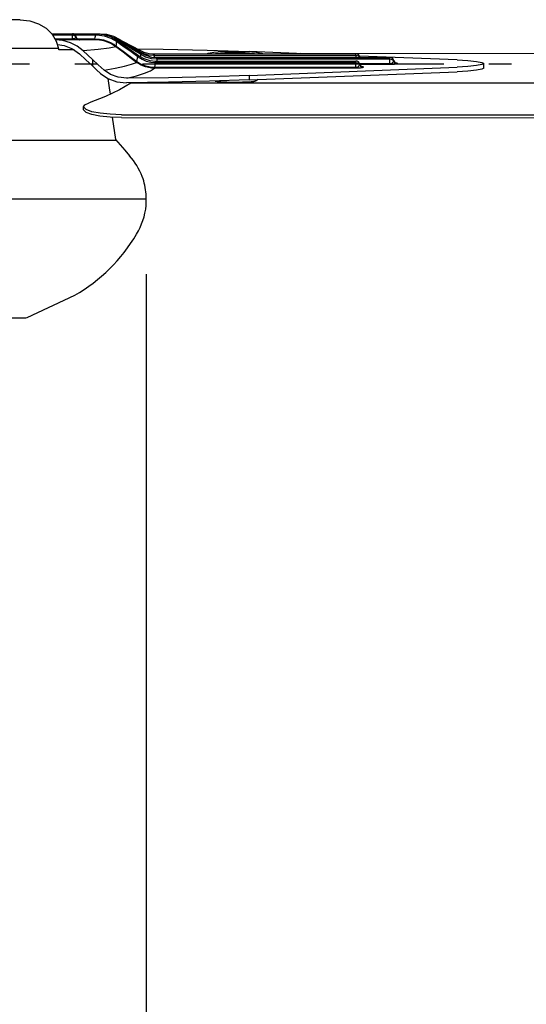
# Model space of a CAD drawing. Extents: x -1090 to 703, y -1286 to 199.
# Drawn here: x 81 to 216, y -1026 to -764 of the extents above; entities that cross this region are included whole.
import ezdxf

# ---------------------------------------------------------------- set-up
doc = ezdxf.new("R2010")
doc.units = 0
doc.header["$LTSCALE"] = 20
doc.header["$PDMODE"] = 3
doc.header["$PDSIZE"] = -2
doc.linetypes.add('DASHDOT', pattern=[5.5, 4, -0.6, 0.3, -0.6])
doc.layers.get('DEFPOINTS').update_dxf_attribs({"linetype": 'CONTINUOUS'})
for name, color, linetype in [('BASIS', 6, 'DASHDOT'), ('DETAIL', 5, 'CONTINUOUS'), ('OUTLINE', 3, 'CONTINUOUS'), ('SIZE', 30, 'CONTINUOUS')]:
    doc.layers.add(name, color=color, linetype=linetype)

msp = doc.modelspace()

# ---------------------------------------------------------------- linework, layer by layer
at = {"layer": 'BASIS', "color": 6, "linetype": 'DASHDOT'}
msp.add_line((414.029279, -776), (-786.277958, -776), dxfattribs=at)
at = {"layer": 'DEFPOINTS', "color": 30, "linetype": 'CONTINUOUS'}
msp.add_point((115.000933, -811.806427), dxfattribs=at)
at = {"layer": 'DETAIL', "color": 5, "linetype": 'CONTINUOUS'}
for p, q in [((81.508395, -764.147664), (-94.679919, -764.147664)), ((81.508395, -764.147664), (84.060039, -764.420775)), ((84.060039, -764.420775), (86.417138, -765.21287)), ((86.417138, -765.21287), (88.409433, -766.42778)), ((88.409433, -766.42778), (90.012566, -768.013536)), ((89.864408, -767.866984), (102.821234, -767.867249)), ((90.012566, -768.013536), (91.14068, -769.869538)), ((90.128517, -768.204301), (95.40065, -768.204301)), ((95.40065, -769.30136), (90.795329, -769.30136)), ((101.252731, -769.470017), (90.89784, -769.470017)), ((92.848484, -769.671418), (90.910686, -769.491149)), ((95.40065, -769.470017), (95.40065, -767.866984)), ((95.40065, -768.204301), (95.702245, -768.242875)), ((95.626234, -769.279978), (95.40065, -769.301505)), ((95.833641, -769.21985), (95.626234, -769.279978)), ((95.702245, -768.242875), (95.97599, -768.35503)), ((96.016822, -769.125642), (95.833641, -769.21985)), ((95.97599, -768.35503), (96.196621, -768.530415)), ((96.164651, -769.008117), (96.016822, -769.125642)), ((96.148615, -768.20404), (101.615732, -768.203947)), ((96.272476, -768.880489), (96.164651, -769.008117)), ((96.196621, -768.530415), (96.343759, -768.752829)), ((96.343763, -768.752829), (96.272476, -768.880489)), ((96.544924, -769.125582), (96.343763, -768.752829)), ((96.37507, -768.695564), (96.343771, -768.752845)), ((96.384213, -768.668506), (96.37507, -768.695564)), ((96.384213, -768.668515), (96.388909, -768.690097)), ((96.388909, -768.690097), (96.428639, -768.821497)), ((96.428639, -768.821497), (96.485205, -768.944947)), ((96.485205, -768.944947), (96.556705, -769.057998)), ((96.879304, -769.379866), (96.544924, -769.125582)), ((96.556705, -769.057998), (96.640814, -769.158689)), ((96.640814, -769.158689), (96.734914, -769.245594)), ((96.734914, -769.245594), (96.836356, -769.317982)), ((101.252735, -769.301228), (96.812917, -769.301256)), ((96.836356, -769.317982), (96.942132, -769.375455)), ((97.286864, -769.470029), (96.879304, -769.379866)), ((96.942132, -769.375455), (97.048884, -769.418155)), ((97.048884, -769.418155), (97.153636, -769.447032)), ((97.153636, -769.447032), (97.251716, -769.463381)), ((97.251716, -769.463381), (97.333716, -769.469482)), ((97.328012, -769.469675), (97.338364, -769.469908)), ((97.328362, -769.469691), (97.328012, -769.469675)), ((97.333716, -769.469482), (97.366197, -769.470017)), ((97.338364, -769.469908), (97.347314, -769.469984)), ((97.365984, -769.470306), (97.3679, -769.470185)), ((101.252735, -769.470017), (101.252731, -769.301228)), ((101.33968, -769.470434), (101.252731, -769.470041)), ((101.348831, -769.301662), (101.252735, -769.301228)), ((101.33968, -769.470434), (101.342528, -769.450997)), ((102.596912, -769.564975), (101.33968, -769.470454)), ((101.342528, -769.450997), (101.345621, -769.394017)), ((101.345621, -769.394017), (101.348831, -769.301662)), ((101.348831, -769.301662), (101.485087, -768.752567)), ((102.60983, -769.389261), (101.348831, -769.301645)), ((101.485087, -768.752567), (101.615732, -768.203947)), ((101.615727, -767.866711), (101.615732, -768.203943)), ((101.615727, -767.866711), (101.930883, -767.869627)), ((101.615732, -768.203943), (101.810578, -768.207655)), ((101.810578, -768.207655), (102.007653, -768.213712)), ((101.930883, -767.869627), (101.979098, -767.870587)), ((101.979085, -767.870648), (103.812999, -768.083297)), ((101.996029, -767.959159), (101.979098, -767.870648)), ((102.007649, -768.213729), (101.996029, -767.959159)), ((102.007649, -768.213729), (103.866974, -768.456974)), ((102.543902, -767.866695), (102.604456, -767.866984)), ((103.757289, -769.620308), (102.60983, -769.389261)), ((102.725842, -767.866988), (102.725842, -767.955962)), ((102.82123, -767.86727), (104.493493, -768.023944)), ((102.825576, -767.953652), (102.821234, -767.86727)), ((102.825761, -767.968824), (102.825576, -767.953652)), ((103.812999, -768.083297), (105.804286, -768.737384)), ((103.866974, -768.456974), (105.638124, -769.035311)), ((104.493493, -768.023944), (106.357979, -768.5659)), ((105.252268, -768.556062), (105.575915, -768.63082)), ((105.575915, -768.63082), (106.7182, -769.056781)), ((105.638124, -769.035311), (107.22766, -769.907711)), ((105.804286, -768.737384), (107.379807, -769.642935)), ((106.357979, -768.5659), (107.827005, -769.316295)), ((106.7182, -769.056781), (107.705752, -769.568518)), ((107.705776, -769.568474), (107.818051, -769.351527)), ((107.818051, -769.351527), (107.827041, -769.316295)), ((107.827041, -769.316295), (109.682983, -770.481565)), ((91.73075, -771.790369), (-91.730754, -771.790369)), ((91.14068, -769.869538), (91.73075, -771.790369)), ((91.416153, -770.766276), (93.179157, -770.985722)), ((91.799764, -772.181404), (91.73075, -771.790369)), ((94.881659, -770.255901), (92.848484, -769.671418)), ((93.179157, -770.985722), (95.429981, -771.871647)), ((96.711993, -771.187397), (94.881659, -770.255901)), ((95.429981, -771.871647), (97.276115, -773.226497)), ((98.252913, -772.397708), (96.711993, -771.187397)), ((102.232759, -772.080251), (98.252716, -772.397551)), ((105.14699, -771.739532), (102.232759, -772.080251)), ((103.732084, -769.797102), (102.596912, -769.564975)), ((104.71941, -770.12136), (103.732084, -769.797102)), ((104.757273, -769.949052), (103.757289, -769.620308)), ((105.578474, -770.507317), (104.71941, -770.12136)), ((105.625712, -770.342802), (104.757273, -769.949052)), ((106.973766, -771.381239), (105.14699, -771.739532)), ((106.326933, -770.933876), (105.578474, -770.507317)), ((106.378823, -770.77815), (105.625712, -770.342802)), ((106.973766, -771.381243), (106.326933, -770.933876)), ((107.025157, -771.233061), (106.378823, -770.77815)), ((106.973766, -771.381243), (106.977345, -771.349855)), ((108.849539, -772.794518), (106.973774, -771.381275)), ((106.977345, -771.349855), (106.994742, -771.300167)), ((106.994742, -771.300167), (107.025157, -771.233061)), ((107.025153, -771.233069), (107.096256, -770.791169)), ((108.902771, -772.642841), (107.025226, -771.232928)), ((107.096256, -770.791169), (107.163759, -770.349398)), ((107.163759, -770.349398), (107.227676, -769.907691)), ((107.227672, -769.907695), (107.360988, -769.690707)), ((107.227672, -769.907695), (109.177027, -771.334101)), ((107.343828, -769.992097), (107.487985, -769.783798)), ((107.360988, -769.690707), (107.379851, -769.642891)), ((107.379851, -769.642891), (109.133162, -770.91378)), ((107.487985, -769.783798), (107.514537, -769.73979)), ((107.705772, -769.568538), (107.707672, -769.87987)), ((107.705776, -769.568474), (111.58426, -772.031759)), ((108.210789, -769.557235), (108.93454, -769.936026)), ((108.93454, -769.936026), (111.110045, -771.093591)), ((109.133162, -770.91378), (111.088241, -772.321576)), ((109.177027, -771.334101), (110.982561, -772.645392)), ((109.682983, -770.481565), (111.780042, -771.801034)), ((111.110045, -771.093591), (113.326983, -772.291494)), ((111.493656, -771.620841), (113.213997, -772.560114)), ((111.58426, -772.031759), (113.495451, -773.248168)), ((111.780042, -771.801034), (113.64734, -772.978515)), ((112.638592, -771.919721), (119.55154, -771.998311)), ((119.55154, -771.998311), (131.165853, -772.256149)), ((95.852062, -772.181404), (91.799764, -772.181404)), ((97.276115, -773.226497), (98.966044, -774.835245)), ((99.463866, -773.551514), (98.252913, -772.397708)), ((100.703452, -774.714474), (99.463866, -773.551514)), ((100.703452, -774.714474), (100.703452, -776.454445)), ((102.260347, -776.145584), (100.703452, -774.714474)), ((110.68077, -774.160989), (108.849539, -772.794518)), ((110.735729, -774.006484), (108.902771, -772.642841)), ((112.469871, -775.4847), (110.68077, -774.160989)), ((112.526276, -775.327576), (110.735729, -774.006484)), ((110.982561, -772.645392), (112.761247, -773.927995)), ((111.088241, -772.321576), (112.947718, -773.651256)), ((112.60771, -774.861041), (112.686027, -774.394546)), ((112.686027, -774.394546), (112.761247, -773.927995)), ((112.761247, -773.927995), (112.913888, -773.705589)), ((112.761247, -773.927995), (112.857126, -774.001041)), ((112.857134, -774.001029), (113.016724, -773.780061)), ((112.857134, -774.001029), (113.902633, -774.668131)), ((112.913888, -773.705589), (112.947718, -773.65126)), ((112.947718, -773.65126), (113.056527, -773.728332)), ((113.016724, -773.780061), (113.056543, -773.728304)), ((113.053004, -772.472574), (113.168236, -772.246593)), ((113.056543, -773.728304), (114.338346, -774.462242)), ((113.168236, -772.246593), (113.181898, -772.213366)), ((113.228718, -772.714539), (113.213997, -772.560114)), ((113.214013, -772.560086), (113.318744, -772.327453)), ((113.214013, -772.560086), (114.397989, -773.124866)), ((113.318744, -772.327453), (113.327023, -772.291446)), ((113.327023, -772.291446), (114.38624, -772.760741)), ((113.495447, -773.248164), (113.470887, -773.965552)), ((113.495499, -773.248087), (113.627356, -773.021676)), ((113.495499, -773.248087), (114.850562, -773.987565)), ((113.627356, -773.021676), (113.647401, -772.978423)), ((113.647401, -772.978423), (114.870887, -773.60879)), ((113.902633, -774.668131), (115.034321, -775.155658)), ((114.338346, -774.462242), (115.99224, -774.997639)), ((114.38624, -772.760741), (115.768151, -773.11721)), ((114.397989, -773.124866), (115.656109, -773.481447)), ((114.850562, -773.987565), (116.317623, -774.440399)), ((114.870887, -773.60879), (116.44695, -774.065633)), ((115.656109, -773.481447), (116.946922, -773.620262)), ((115.768151, -773.11721), (116.926918, -773.217258)), ((116.317623, -774.440399), (117.818618, -774.589167)), ((116.44695, -774.065633), (117.791802, -774.184279)), ((116.92691, -773.217278), (117.165331, -773.218696)), ((116.929324, -773.220865), (116.926918, -773.217278)), ((116.939679, -773.340556), (116.929324, -773.220865)), ((116.946922, -773.620274), (116.939679, -773.340556)), ((116.946922, -773.620274), (117.165335, -773.623833)), ((117.165331, -773.218692), (170.716942, -773.217977)), ((117.165331, -773.218692), (117.165335, -773.623833)), ((117.165335, -773.623833), (170.716946, -773.622873)), ((117.236281, -774.135269), (117.165335, -773.623833)), ((117.79179, -774.184399), (179.754911, -774.184399)), ((117.794304, -774.188083), (117.791794, -774.184399)), ((117.806463, -774.308501), (117.794304, -774.188083)), ((117.818618, -774.589288), (117.806463, -774.308501)), ((117.818618, -774.58922), (117.824881, -775.151545)), ((117.818618, -774.589288), (179.754911, -774.589288)), ((131.165853, -772.256149), (142.360478, -772.633743)), ((131.400357, -773.132442), (131.190484, -773.218507)), ((132.041349, -773.00689), (131.400357, -773.132442)), ((132.966639, -772.895764), (132.041349, -773.00689)), ((134.135697, -772.803829), (132.966639, -772.895764)), ((133.700196, -773.185822), (133.428451, -773.218475)), ((134.716243, -773.105874), (133.700196, -773.185822)), ((135.499605, -772.734968), (134.135697, -772.803829)), ((135.901698, -773.045999), (134.716243, -773.105874)), ((137.003063, -772.692185), (135.499605, -772.734968)), ((137.208454, -773.008766), (135.901698, -773.045999)), ((138.581998, -772.677636), (137.003063, -772.692185)), ((138.581998, -772.996097), (137.208454, -773.008766)), ((140.160182, -772.692169), (138.581998, -772.677636)), ((139.953245, -773.008726), (138.581998, -772.996097)), ((141.258382, -773.045822), (139.953245, -773.008726)), ((141.662471, -772.734888), (140.160182, -772.692169)), ((142.443475, -773.105585), (141.258382, -773.045822)), ((143.026528, -772.803713), (141.662471, -772.734888)), ((157.012805, -773.218162), (142.360478, -772.633743)), ((143.460382, -773.185468), (142.443475, -773.105585)), ((144.196602, -772.895683), (143.026528, -772.803713)), ((143.734332, -773.218338), (143.460382, -773.185468)), ((145.122679, -773.00689), (144.196602, -772.895683)), ((145.763928, -773.13251), (145.122679, -773.00689)), ((145.972998, -773.21831), (145.763928, -773.13251)), ((622.839565, -773.240732), (155.953348, -773.175904)), ((170.716946, -773.622873), (170.716942, -773.217977)), ((170.716946, -773.622873), (170.716942, -774.184399)), ((170.716946, -773.622873), (171.022104, -773.660784)), ((171.022104, -773.660784), (171.2984, -773.770939)), ((171.2984, -773.770939), (171.519706, -773.942921)), ((171.519706, -773.942921), (171.665092, -774.160459)), ((197.586313, -774.836462), (171.61695, -773.800656)), ((171.665096, -774.160459), (171.655878, -774.184399)), ((171.677826, -774.184399), (171.665096, -774.160459)), ((171.695484, -774.063371), (171.6651, -774.160471)), ((171.699658, -774.015438), (171.695484, -774.063371)), ((171.699658, -774.015434), (171.732126, -774.132148)), ((171.732126, -774.132148), (171.761027, -774.184399)), ((179.754911, -776.084455), (179.754911, -774.184399)), ((179.754911, -774.589288), (180.060069, -774.627203)), ((180.060069, -774.627203), (180.336365, -774.737362)), ((180.336365, -774.737362), (180.55767, -774.909344)), ((98.966044, -774.835245), (100.703452, -776.454445)), ((100.703452, -776.454445), (101.791028, -777.448958)), ((103.835948, -777.557678), (102.260347, -776.145584)), ((103.835883, -777.557638), (106.789668, -777.045985)), ((106.789668, -777.045985), (109.220132, -776.52862)), ((109.220132, -776.52862), (111.115869, -776.00762)), ((111.115869, -776.00762), (112.469823, -775.484724)), ((112.469871, -775.4847), (112.475756, -775.44987)), ((112.932952, -775.803419), (112.469871, -775.484761)), ((112.475756, -775.44987), (112.494808, -775.397165)), ((112.494808, -775.397165), (112.526276, -775.327576)), ((112.526276, -775.327576), (112.60771, -774.861041)), ((112.992876, -775.640298), (112.526373, -775.32738)), ((113.473016, -776.118598), (112.932952, -775.803419)), ((113.533434, -775.948797), (112.992876, -775.640298)), ((114.106798, -776.420555), (113.473016, -776.118598)), ((114.16575, -776.243736), (113.533434, -775.948797)), ((114.831554, -776.686439), (114.106798, -776.420555)), ((114.888774, -776.502953), (114.16575, -776.243736)), ((115.624367, -776.890191), (114.831554, -776.686439)), ((115.680133, -776.700478), (114.888774, -776.502953)), ((115.034321, -775.155658), (116.223994, -775.453903)), ((116.442712, -777.012738), (115.624367, -776.890191)), ((116.497205, -776.817662), (115.680133, -776.700478)), ((115.99224, -774.997639), (117.452991, -775.150858)), ((116.158069, -777.730669), (117.226399, -777.050858)), ((116.223994, -775.453903), (117.434349, -775.555919)), ((117.226359, -777.050886), (116.442712, -777.012738)), ((117.278293, -776.852372), (116.497205, -776.817662)), ((117.226359, -777.050886), (117.243921, -777.017381)), ((170.71695, -777.05089), (117.226399, -777.050858)), ((117.243921, -777.017381), (117.261286, -776.950436)), ((117.261286, -776.950436), (117.278293, -776.852372)), ((170.71695, -776.852272), (117.278261, -776.852585)), ((117.278293, -776.852368), (117.359293, -776.204435)), ((117.359293, -776.204435), (117.434349, -775.555931)), ((117.434349, -775.555931), (117.443278, -775.27514)), ((117.434349, -775.555931), (117.597285, -775.556683)), ((117.443278, -775.27514), (117.451452, -775.15461)), ((117.451452, -775.15461), (117.452991, -775.150882)), ((117.452995, -775.150882), (117.597281, -775.151549)), ((117.597281, -775.151549), (170.716942, -775.150846)), ((117.597281, -775.151549), (117.597285, -775.556683)), ((117.597285, -775.556683), (170.716946, -775.555743)), ((142.360478, -778.95779), (197.586313, -776.755071)), ((170.71695, -777.05089), (170.716942, -775.150846)), ((170.716946, -775.555743), (171.022104, -775.593654)), ((170.9297, -776.826427), (170.71695, -776.852352)), ((171.141847, -777.043358), (170.71695, -777.05089)), ((171.117822, -776.758357), (170.9297, -776.826427)), ((171.022104, -775.593654), (171.2984, -775.703808)), ((171.279453, -776.658084), (171.117822, -776.758357)), ((171.518019, -777.023567), (171.141847, -777.043358)), ((171.413685, -776.53557), (171.279453, -776.658084)), ((171.2984, -775.703808), (171.519706, -775.875787)), ((171.522353, -776.396477), (171.413685, -776.53557)), ((171.841349, -776.994316), (171.518019, -777.023567)), ((171.519706, -775.875787), (171.665092, -776.093328)), ((171.606221, -776.246239), (171.522353, -776.396477)), ((171.665096, -776.093324), (171.606221, -776.246239)), ((171.865904, -776.470966), (171.665096, -776.093324)), ((171.695484, -775.996241), (171.6651, -776.09334)), ((171.699658, -775.948307), (171.695484, -775.996241)), ((171.699658, -775.948299), (171.732126, -776.065017)), ((179.754911, -775.885829), (171.710174, -775.885829)), ((171.732126, -776.065017), (171.886313, -776.343776)), ((179.754911, -776.084455), (171.742879, -776.084455)), ((172.110113, -776.958574), (171.841349, -776.994316)), ((172.202288, -776.732167), (171.865904, -776.470966)), ((171.886313, -776.343776), (172.073676, -776.518928)), ((172.073676, -776.518928), (172.22373, -776.600273)), ((172.327575, -776.917992), (172.110113, -776.958574)), ((172.157846, -776.564555), (172.20798, -776.571464)), ((172.61323, -776.829544), (172.202288, -776.732167)), ((172.20798, -776.571464), (172.432853, -776.617249)), ((172.2213, -776.599313), (172.226916, -776.601511)), ((172.591202, -776.666106), (172.22373, -776.600273)), ((172.495428, -776.874156), (172.327575, -776.917992)), ((172.432853, -776.617249), (172.591206, -776.666094)), ((172.613238, -776.829536), (172.495428, -776.874156)), ((172.591206, -776.666094), (172.65707, -776.702744)), ((172.673997, -776.783198), (172.613238, -776.829536)), ((172.65707, -776.702744), (172.682108, -776.740603)), ((172.682108, -776.740603), (172.673997, -776.783198)), ((179.967656, -775.859988), (179.754911, -775.885913)), ((180.179807, -776.076923), (179.754911, -776.084455)), ((180.155779, -775.791919), (179.967656, -775.859988)), ((180.317409, -775.691645), (180.155779, -775.791919)), ((180.555975, -776.057136), (180.179807, -776.076923)), ((180.451645, -775.569131), (180.317409, -775.691645)), ((180.560317, -775.430031), (180.451645, -775.569131)), ((180.879313, -776.027881), (180.555975, -776.057136)), ((180.55767, -774.909344), (180.703053, -775.126886)), ((180.644186, -775.279792), (180.560317, -775.430031)), ((180.703057, -775.126886), (180.644186, -775.279792)), ((180.733441, -775.029798), (180.703057, -775.126898)), ((180.90386, -775.504528), (180.703057, -775.126886)), ((180.737618, -774.981865), (180.733441, -775.029798)), ((180.737614, -774.981861), (180.770082, -775.098575)), ((180.770082, -775.098575), (180.924262, -775.377333)), ((181.148086, -775.992143), (180.879313, -776.027881)), ((181.240249, -775.765733), (180.90386, -775.504528)), ((180.924262, -775.377333), (181.111625, -775.552485)), ((181.111625, -775.552485), (181.261683, -775.633835)), ((181.365547, -775.951557), (181.148086, -775.992143)), ((181.195802, -775.598121), (181.245957, -775.605034)), ((181.651195, -775.863109), (181.240249, -775.765733)), ((181.245957, -775.605034), (181.470821, -775.650818)), ((181.259253, -775.632875), (181.264876, -775.635076)), ((181.629166, -775.699675), (181.261683, -775.633835)), ((181.533396, -775.907721), (181.365547, -775.951557)), ((181.470821, -775.650818), (181.62917, -775.699659)), ((181.651199, -775.863101), (181.533396, -775.907721)), ((181.62917, -775.699659), (181.695031, -775.736309)), ((181.711958, -775.816763), (181.651199, -775.863101)), ((181.695031, -775.736309), (181.720064, -775.774168)), ((181.720064, -775.774168), (181.711958, -775.816763)), ((197.586313, -774.836462), (200.470128, -774.998318)), ((200.470144, -776.593212), (197.586313, -776.755071)), ((200.470128, -774.998318), (202.719033, -775.224949)), ((202.719069, -776.36658), (200.470144, -776.593212)), ((202.719033, -775.224949), (204.148026, -775.498169)), ((204.148054, -776.093356), (202.719069, -776.36658)), ((204.148054, -777.303021), (202.719069, -777.576244)), ((204.148026, -775.498169), (204.638076, -775.795767)), ((204.638076, -775.795767), (204.148054, -776.093356)), ((204.638076, -777.005431), (204.148054, -777.303021)), ((204.638076, -777.005431), (204.638076, -775.795767)), ((101.791028, -777.448958), (102.876297, -778.423812)), ((102.876297, -778.423812), (104.85326, -779.776304)), ((105.547934, -778.722173), (103.835948, -777.557678)), ((104.802792, -779.741779), (105.186684, -782.290788)), ((104.85326, -779.776304), (107.202374, -780.63703)), ((107.588543, -779.466017), (105.547934, -778.722173)), ((109.837629, -779.712942), (107.588543, -779.466017)), ((109.837629, -779.712942), (112.456584, -779.064526)), ((120.965069, -779.568672), (109.837629, -779.712942)), ((112.456584, -779.064526), (114.566561, -778.402727)), ((114.566561, -778.402727), (116.158069, -777.730669)), ((131.848877, -779.316123), (120.965069, -779.568672)), ((142.360478, -778.95779), (131.848877, -779.316123)), ((142.360478, -780.167454), (197.586313, -777.964736)), ((142.360478, -778.95779), (142.360478, -780.167454)), ((200.470144, -777.802876), (197.586313, -777.964736)), ((202.719069, -777.576244), (200.470144, -777.802876)), ((105.186684, -782.290788), (105.439442, -783.962581)), ((107.202374, -780.63703), (109.794881, -780.922947)), ((110.959512, -781.046763), (107.886679, -782.827847)), ((120.936934, -780.778842), (109.794881, -780.922947)), ((111.365991, -780.902626), (110.959512, -781.046763)), ((699.908943, -781.128543), (110.959512, -781.046763)), ((131.835284, -780.526177), (120.936934, -780.778842)), ((142.360478, -780.167454), (131.835284, -780.526177)), ((133.331721, -780.475175), (133.411544, -780.505213)), ((133.411544, -780.505213), (133.884056, -780.611692)), ((133.564044, -780.467257), (134.007535, -780.531102)), ((133.884056, -780.611692), (134.455255, -780.695219)), ((134.007535, -780.531102), (134.807, -780.604867)), ((134.455255, -780.695219), (135.196054, -780.767205)), ((134.807, -780.604867), (135.647691, -780.657516)), ((135.196054, -780.767205), (136.140432, -780.826406)), ((135.647691, -780.657516), (136.467421, -780.692395)), ((136.140432, -780.826406), (137.288321, -780.867113)), ((136.467421, -780.692395), (137.235616, -780.713492)), ((137.235616, -780.713492), (137.940335, -780.724249)), ((137.288321, -780.867113), (138.581998, -780.882015)), ((137.940335, -780.724249), (138.581998, -780.727366)), ((138.581998, -780.727366), (139.18201, -780.724642)), ((138.581998, -780.882015), (139.778656, -780.869294)), ((139.18201, -780.724642), (139.834213, -780.715388)), ((139.778656, -780.869294), (140.792626, -780.836982)), ((139.834213, -780.715388), (140.543263, -780.697436)), ((140.543263, -780.697436), (141.304178, -780.667908)), ((140.792626, -780.836982), (141.620021, -780.792371)), ((141.304178, -780.667908), (142.097606, -780.623289)), ((141.620021, -780.792371), (142.267653, -780.741577)), ((142.097606, -780.623289), (142.883029, -780.559798)), ((142.267653, -780.741577), (142.787865, -780.68553)), ((142.787865, -780.68553), (143.206881, -780.624462)), ((142.883029, -780.559798), (143.585254, -780.475155)), ((143.206881, -780.624462), (143.559711, -780.554536)), ((143.559711, -780.554536), (143.871713, -780.469362)), ((143.585254, -780.475155), (144.106668, -780.370001)), ((143.871713, -780.469362), (144.207656, -780.339593)), ((144.106668, -780.370001), (144.263836, -780.312893)), ((144.207656, -780.339593), (144.265145, -780.31225)), ((144.263836, -780.312893), (144.265113, -780.312267)), ((144.755159, -780.071941), (144.264965, -780.312339)), ((104.167187, -784.552502), (99.817668, -786.213004)), ((107.886679, -782.827847), (104.167187, -784.552502)), ((98.38522, -787.29988), (98.669197, -786.7988)), ((98.404674, -787.430228), (98.38522, -787.29988)), ((98.385461, -788.0857), (98.385305, -787.29988)), ((99.049566, -788.049119), (98.404674, -787.430228)), ((98.669197, -786.7988), (99.817668, -786.213004)), ((98.409213, -788.229982), (98.387526, -788.0857)), ((99.050751, -788.835497), (98.409213, -788.229982)), ((100.541878, -788.598679), (99.049566, -788.049119)), ((100.53059, -789.38145), (99.050751, -788.835497)), ((102.679989, -789.806439), (100.53059, -789.38145)), ((102.7408, -789.029428), (100.541878, -788.598679)), ((105.407255, -790.087005), (102.679989, -789.806439)), ((105.444314, -789.303643), (102.7408, -789.029428)), ((108.410644, -790.183776), (105.407255, -790.087005)), ((108.410487, -789.397956), (105.444314, -789.303643)), ((105.931555, -790.103898), (106.836332, -795.990003)), ((108.410487, -789.397956), (358.25027, -789.432649)), ((108.410644, -790.183776), (358.250427, -790.218465)), ((107.087779, -796.282621), (-49.043401, -796.282621)), ((106.83491, -795.990003), (108.066269, -797.414923)), ((108.066269, -797.414923), (109.337817, -798.869359)), ((109.337817, -798.869359), (110.599174, -800.296095)), ((115, -811.806427), (115, -810.551155)), ((-115, -811.806427), (115, -811.806427)), ((115, -813.554244), (115, -811.806427)), ((83.398948, -843.295403), (96.051093, -837.384715)), ((-83.000002, -843.378543), (82.999998, -843.378543)), ((82.999998, -843.378543), (83.398948, -843.295403))]:
    msp.add_line(p, q, dxfattribs=at)
for centre, radius, start, end in [((95.40065, -768.871206), 1.004217, 11.644561, 90), ((170.716955, -774.222206), 1.004217, 11.886156, 90), ((179.754911, -775.188629), 1.004217, 11.885931, 90), ((170.716955, -776.155076), 1.004217, 11.886156, 90), ((94.235752, -814.007138), 21.348403, 22.449993, 39.959911), ((96.987891, -812.057481), 18.075914, 4.780192, 20.069094), ((96.91748, -811.706707), 18.177587, 328.660185, 354.166488), ((73.689556, -798.398635), 44.943884, 299.83761, 329.571403)]:
    msp.add_arc(centre, radius, start, end, dxfattribs=at)
at = {"layer": 'OUTLINE', "color": 3, "linetype": 'CONTINUOUS'}
for p, q in [((81.508395, -764.147664), (-94.679919, -764.147664)), ((81.508395, -764.147664), (84.060039, -764.420775)), ((84.060039, -764.420775), (86.417138, -765.21287)), ((86.417138, -765.21287), (88.409433, -766.42778)), ((88.409433, -766.42778), (90.012566, -768.013536)), ((89.864408, -767.866984), (102.821234, -767.867249)), ((90.012566, -768.013536), (91.14068, -769.869538)), ((90.128517, -768.204301), (95.40065, -768.204301)), ((95.40065, -769.30136), (90.795329, -769.30136)), ((101.252731, -769.470017), (90.89784, -769.470017)), ((92.848484, -769.671418), (90.910686, -769.491149)), ((95.40065, -769.470017), (95.40065, -767.866984)), ((95.40065, -768.204301), (95.702245, -768.242875)), ((95.626234, -769.279978), (95.40065, -769.301505)), ((95.833641, -769.21985), (95.626234, -769.279978)), ((95.702245, -768.242875), (95.97599, -768.35503)), ((96.016822, -769.125642), (95.833641, -769.21985)), ((95.97599, -768.35503), (96.196621, -768.530415)), ((96.164651, -769.008117), (96.016822, -769.125642)), ((96.148615, -768.20404), (101.615732, -768.203947)), ((96.272476, -768.880489), (96.164651, -769.008117)), ((96.196621, -768.530415), (96.343759, -768.752829)), ((96.343763, -768.752829), (96.272476, -768.880489)), ((96.544924, -769.125582), (96.343763, -768.752829)), ((96.37507, -768.695564), (96.343771, -768.752845)), ((96.384213, -768.668506), (96.37507, -768.695564)), ((96.384213, -768.668515), (96.388909, -768.690097)), ((96.388909, -768.690097), (96.428639, -768.821497)), ((96.428639, -768.821497), (96.485205, -768.944947)), ((96.485205, -768.944947), (96.556705, -769.057998)), ((96.879304, -769.379866), (96.544924, -769.125582)), ((96.556705, -769.057998), (96.640814, -769.158689)), ((96.640814, -769.158689), (96.734914, -769.245594)), ((96.734914, -769.245594), (96.836356, -769.317982)), ((101.252735, -769.301228), (96.812917, -769.301256)), ((96.836356, -769.317982), (96.942132, -769.375455)), ((97.286864, -769.470029), (96.879304, -769.379866)), ((96.942132, -769.375455), (97.048884, -769.418155)), ((97.048884, -769.418155), (97.153636, -769.447032)), ((97.153636, -769.447032), (97.251716, -769.463381)), ((97.251716, -769.463381), (97.333716, -769.469482)), ((97.328012, -769.469675), (97.338364, -769.469908)), ((97.328362, -769.469691), (97.328012, -769.469675)), ((97.333716, -769.469482), (97.366197, -769.470017)), ((97.338364, -769.469908), (97.347314, -769.469984)), ((97.365984, -769.470306), (97.3679, -769.470185)), ((101.252735, -769.470017), (101.252731, -769.301228)), ((101.33968, -769.470434), (101.252731, -769.470041)), ((101.348831, -769.301662), (101.252735, -769.301228)), ((101.33968, -769.470434), (101.342528, -769.450997)), ((102.596912, -769.564975), (101.33968, -769.470454)), ((101.342528, -769.450997), (101.345621, -769.394017)), ((101.345621, -769.394017), (101.348831, -769.301662)), ((101.348831, -769.301662), (101.485087, -768.752567)), ((102.60983, -769.389261), (101.348831, -769.301645)), ((101.485087, -768.752567), (101.615732, -768.203947)), ((101.615727, -767.866711), (101.615732, -768.203943)), ((101.615727, -767.866711), (101.930883, -767.869627)), ((101.615732, -768.203943), (101.810578, -768.207655)), ((101.810578, -768.207655), (102.007653, -768.213712)), ((101.930883, -767.869627), (101.979098, -767.870587)), ((101.979085, -767.870648), (103.812999, -768.083297)), ((101.996029, -767.959159), (101.979098, -767.870648)), ((102.007649, -768.213729), (101.996029, -767.959159)), ((102.007649, -768.213729), (103.866974, -768.456974)), ((102.543902, -767.866695), (102.604456, -767.866984)), ((103.757289, -769.620308), (102.60983, -769.389261)), ((102.725842, -767.866988), (102.725842, -767.955962)), ((102.82123, -767.86727), (104.493493, -768.023944)), ((102.825576, -767.953652), (102.821234, -767.86727)), ((102.825761, -767.968824), (102.825576, -767.953652)), ((103.812999, -768.083297), (105.804286, -768.737384)), ((103.866974, -768.456974), (105.638124, -769.035311)), ((104.493493, -768.023944), (106.357979, -768.5659)), ((105.252268, -768.556062), (105.575915, -768.63082)), ((105.575915, -768.63082), (106.7182, -769.056781)), ((105.638124, -769.035311), (107.22766, -769.907711)), ((105.804286, -768.737384), (107.379807, -769.642935)), ((106.357979, -768.5659), (107.827005, -769.316295)), ((106.7182, -769.056781), (107.705752, -769.568518)), ((107.705776, -769.568474), (107.818051, -769.351527)), ((107.818051, -769.351527), (107.827041, -769.316295)), ((107.827041, -769.316295), (109.682983, -770.481565)), ((91.73075, -771.790369), (-91.730754, -771.790369)), ((91.14068, -769.869538), (91.73075, -771.790369)), ((91.416153, -770.766276), (93.179157, -770.985722)), ((91.799764, -772.181404), (91.73075, -771.790369)), ((94.881659, -770.255901), (92.848484, -769.671418)), ((93.179157, -770.985722), (95.429981, -771.871647)), ((96.711993, -771.187397), (94.881659, -770.255901)), ((95.429981, -771.871647), (97.276115, -773.226497)), ((98.252913, -772.397708), (96.711993, -771.187397)), ((102.232759, -772.080251), (98.252716, -772.397551)), ((105.14699, -771.739532), (102.232759, -772.080251)), ((103.732084, -769.797102), (102.596912, -769.564975)), ((104.71941, -770.12136), (103.732084, -769.797102)), ((104.757273, -769.949052), (103.757289, -769.620308)), ((105.578474, -770.507317), (104.71941, -770.12136)), ((105.625712, -770.342802), (104.757273, -769.949052)), ((106.973766, -771.381239), (105.14699, -771.739532)), ((106.326933, -770.933876), (105.578474, -770.507317)), ((106.378823, -770.77815), (105.625712, -770.342802)), ((106.973766, -771.381243), (106.326933, -770.933876)), ((107.025157, -771.233061), (106.378823, -770.77815)), ((106.973766, -771.381243), (106.977345, -771.349855)), ((108.849539, -772.794518), (106.973774, -771.381275)), ((106.977345, -771.349855), (106.994742, -771.300167)), ((106.994742, -771.300167), (107.025157, -771.233061)), ((107.025153, -771.233069), (107.096256, -770.791169)), ((108.902771, -772.642841), (107.025226, -771.232928)), ((107.096256, -770.791169), (107.163759, -770.349398)), ((107.163759, -770.349398), (107.227676, -769.907691)), ((107.227672, -769.907695), (107.360988, -769.690707)), ((107.227672, -769.907695), (109.177027, -771.334101)), ((107.343828, -769.992097), (107.487985, -769.783798)), ((107.360988, -769.690707), (107.379851, -769.642891)), ((107.379851, -769.642891), (109.133162, -770.91378)), ((107.487985, -769.783798), (107.514537, -769.73979)), ((107.705772, -769.568538), (107.707672, -769.87987)), ((107.705776, -769.568474), (111.58426, -772.031759)), ((108.210789, -769.557235), (108.93454, -769.936026)), ((108.93454, -769.936026), (111.110045, -771.093591)), ((109.133162, -770.91378), (111.088241, -772.321576)), ((109.177027, -771.334101), (110.982561, -772.645392)), ((109.682983, -770.481565), (111.780042, -771.801034)), ((111.110045, -771.093591), (113.326983, -772.291494)), ((111.493656, -771.620841), (113.213997, -772.560114)), ((111.58426, -772.031759), (113.495451, -773.248168)), ((111.780042, -771.801034), (113.64734, -772.978515)), ((112.638592, -771.919721), (119.55154, -771.998311)), ((119.55154, -771.998311), (131.165853, -772.256149)), ((95.852062, -772.181404), (91.799764, -772.181404)), ((97.276115, -773.226497), (98.966044, -774.835245)), ((99.463866, -773.551514), (98.252913, -772.397708)), ((100.703452, -774.714474), (99.463866, -773.551514)), ((100.703452, -774.714474), (100.703452, -776.454445)), ((102.260347, -776.145584), (100.703452, -774.714474)), ((110.68077, -774.160989), (108.849539, -772.794518)), ((110.735729, -774.006484), (108.902771, -772.642841)), ((112.469871, -775.4847), (110.68077, -774.160989)), ((112.526276, -775.327576), (110.735729, -774.006484)), ((110.982561, -772.645392), (112.761247, -773.927995)), ((111.088241, -772.321576), (112.947718, -773.651256)), ((112.60771, -774.861041), (112.686027, -774.394546)), ((112.686027, -774.394546), (112.761247, -773.927995)), ((112.761247, -773.927995), (112.913888, -773.705589)), ((112.761247, -773.927995), (112.857126, -774.001041)), ((112.857134, -774.001029), (113.016724, -773.780061)), ((112.857134, -774.001029), (113.902633, -774.668131)), ((112.913888, -773.705589), (112.947718, -773.65126)), ((112.947718, -773.65126), (113.056527, -773.728332)), ((113.016724, -773.780061), (113.056543, -773.728304)), ((113.053004, -772.472574), (113.168236, -772.246593)), ((113.056543, -773.728304), (114.338346, -774.462242)), ((113.168236, -772.246593), (113.181898, -772.213366)), ((113.228718, -772.714539), (113.213997, -772.560114)), ((113.214013, -772.560086), (113.318744, -772.327453)), ((113.214013, -772.560086), (114.397989, -773.124866)), ((113.318744, -772.327453), (113.327023, -772.291446)), ((113.327023, -772.291446), (114.38624, -772.760741)), ((113.495447, -773.248164), (113.470887, -773.965552)), ((113.495499, -773.248087), (113.627356, -773.021676)), ((113.495499, -773.248087), (114.850562, -773.987565)), ((113.627356, -773.021676), (113.647401, -772.978423)), ((113.647401, -772.978423), (114.870887, -773.60879)), ((113.902633, -774.668131), (115.034321, -775.155658)), ((114.338346, -774.462242), (115.99224, -774.997639)), ((114.38624, -772.760741), (115.768151, -773.11721)), ((114.397989, -773.124866), (115.656109, -773.481447)), ((114.850562, -773.987565), (116.317623, -774.440399)), ((114.870887, -773.60879), (116.44695, -774.065633)), ((115.656109, -773.481447), (116.946922, -773.620262)), ((115.768151, -773.11721), (116.926918, -773.217258)), ((116.317623, -774.440399), (117.818618, -774.589167)), ((116.44695, -774.065633), (117.791802, -774.184279)), ((116.92691, -773.217278), (117.165331, -773.218696)), ((116.929324, -773.220865), (116.926918, -773.217278)), ((116.939679, -773.340556), (116.929324, -773.220865)), ((116.946922, -773.620274), (116.939679, -773.340556)), ((116.946922, -773.620274), (117.165335, -773.623833)), ((117.165331, -773.218692), (170.716942, -773.217977)), ((117.165331, -773.218692), (117.165335, -773.623833)), ((117.165335, -773.623833), (170.716946, -773.622873)), ((117.236281, -774.135269), (117.165335, -773.623833)), ((117.79179, -774.184399), (179.754911, -774.184399)), ((117.794304, -774.188083), (117.791794, -774.184399)), ((117.806463, -774.308501), (117.794304, -774.188083)), ((117.818618, -774.589288), (117.806463, -774.308501)), ((117.818618, -774.58922), (117.824881, -775.151545)), ((117.818618, -774.589288), (179.754911, -774.589288)), ((131.165853, -772.256149), (142.360478, -772.633743)), ((131.400357, -773.132442), (131.190484, -773.218507)), ((132.041349, -773.00689), (131.400357, -773.132442)), ((132.966639, -772.895764), (132.041349, -773.00689)), ((134.135697, -772.803829), (132.966639, -772.895764)), ((133.700196, -773.185822), (133.428451, -773.218475)), ((134.716243, -773.105874), (133.700196, -773.185822)), ((135.499605, -772.734968), (134.135697, -772.803829)), ((135.901698, -773.045999), (134.716243, -773.105874)), ((137.003063, -772.692185), (135.499605, -772.734968)), ((137.208454, -773.008766), (135.901698, -773.045999)), ((138.581998, -772.677636), (137.003063, -772.692185)), ((138.581998, -772.996097), (137.208454, -773.008766)), ((140.160182, -772.692169), (138.581998, -772.677636)), ((139.953245, -773.008726), (138.581998, -772.996097)), ((141.258382, -773.045822), (139.953245, -773.008726)), ((141.662471, -772.734888), (140.160182, -772.692169)), ((142.443475, -773.105585), (141.258382, -773.045822)), ((143.026528, -772.803713), (141.662471, -772.734888)), ((157.012805, -773.218162), (142.360478, -772.633743)), ((143.460382, -773.185468), (142.443475, -773.105585)), ((144.196602, -772.895683), (143.026528, -772.803713)), ((143.734332, -773.218338), (143.460382, -773.185468)), ((145.122679, -773.00689), (144.196602, -772.895683)), ((145.763928, -773.13251), (145.122679, -773.00689)), ((145.972998, -773.21831), (145.763928, -773.13251)), ((622.839565, -773.240732), (155.953348, -773.175904)), ((170.716946, -773.622873), (170.716942, -773.217977)), ((170.716946, -773.622873), (170.716942, -774.184399)), ((170.716946, -773.622873), (171.022104, -773.660784)), ((171.022104, -773.660784), (171.2984, -773.770939)), ((171.2984, -773.770939), (171.519706, -773.942921)), ((171.519706, -773.942921), (171.665092, -774.160459)), ((197.586313, -774.836462), (171.61695, -773.800656)), ((171.665096, -774.160459), (171.655878, -774.184399)), ((171.677826, -774.184399), (171.665096, -774.160459)), ((171.695484, -774.063371), (171.6651, -774.160471)), ((171.699658, -774.015438), (171.695484, -774.063371)), ((171.699658, -774.015434), (171.732126, -774.132148)), ((171.732126, -774.132148), (171.761027, -774.184399)), ((179.754911, -776.084455), (179.754911, -774.184399)), ((179.754911, -774.589288), (180.060069, -774.627203)), ((180.060069, -774.627203), (180.336365, -774.737362)), ((180.336365, -774.737362), (180.55767, -774.909344)), ((98.966044, -774.835245), (100.703452, -776.454445)), ((100.703452, -776.454445), (101.791028, -777.448958)), ((103.835948, -777.557678), (102.260347, -776.145584)), ((103.835883, -777.557638), (106.789668, -777.045985)), ((106.789668, -777.045985), (109.220132, -776.52862)), ((109.220132, -776.52862), (111.115869, -776.00762)), ((111.115869, -776.00762), (112.469823, -775.484724)), ((112.469871, -775.4847), (112.475756, -775.44987)), ((112.932952, -775.803419), (112.469871, -775.484761)), ((112.475756, -775.44987), (112.494808, -775.397165)), ((112.494808, -775.397165), (112.526276, -775.327576)), ((112.526276, -775.327576), (112.60771, -774.861041)), ((112.992876, -775.640298), (112.526373, -775.32738)), ((113.473016, -776.118598), (112.932952, -775.803419)), ((113.533434, -775.948797), (112.992876, -775.640298)), ((114.106798, -776.420555), (113.473016, -776.118598)), ((114.16575, -776.243736), (113.533434, -775.948797)), ((114.831554, -776.686439), (114.106798, -776.420555)), ((114.888774, -776.502953), (114.16575, -776.243736)), ((115.624367, -776.890191), (114.831554, -776.686439)), ((115.680133, -776.700478), (114.888774, -776.502953)), ((115.034321, -775.155658), (116.223994, -775.453903)), ((116.442712, -777.012738), (115.624367, -776.890191)), ((116.497205, -776.817662), (115.680133, -776.700478)), ((115.99224, -774.997639), (117.452991, -775.150858)), ((116.158069, -777.730669), (117.226399, -777.050858)), ((116.223994, -775.453903), (117.434349, -775.555919)), ((117.226359, -777.050886), (116.442712, -777.012738)), ((117.278293, -776.852372), (116.497205, -776.817662)), ((117.226359, -777.050886), (117.243921, -777.017381)), ((170.71695, -777.05089), (117.226399, -777.050858)), ((117.243921, -777.017381), (117.261286, -776.950436)), ((117.261286, -776.950436), (117.278293, -776.852372)), ((170.71695, -776.852272), (117.278261, -776.852585)), ((117.278293, -776.852368), (117.359293, -776.204435)), ((117.359293, -776.204435), (117.434349, -775.555931)), ((117.434349, -775.555931), (117.443278, -775.27514)), ((117.434349, -775.555931), (117.597285, -775.556683)), ((117.443278, -775.27514), (117.451452, -775.15461)), ((117.451452, -775.15461), (117.452991, -775.150882)), ((117.452995, -775.150882), (117.597281, -775.151549)), ((117.597281, -775.151549), (170.716942, -775.150846)), ((117.597281, -775.151549), (117.597285, -775.556683)), ((117.597285, -775.556683), (170.716946, -775.555743)), ((142.360478, -778.95779), (197.586313, -776.755071)), ((170.71695, -777.05089), (170.716942, -775.150846)), ((170.716946, -775.555743), (171.022104, -775.593654)), ((170.9297, -776.826427), (170.71695, -776.852352)), ((171.141847, -777.043358), (170.71695, -777.05089)), ((171.117822, -776.758357), (170.9297, -776.826427)), ((171.022104, -775.593654), (171.2984, -775.703808)), ((171.279453, -776.658084), (171.117822, -776.758357)), ((171.518019, -777.023567), (171.141847, -777.043358)), ((171.413685, -776.53557), (171.279453, -776.658084)), ((171.2984, -775.703808), (171.519706, -775.875787)), ((171.522353, -776.396477), (171.413685, -776.53557)), ((171.841349, -776.994316), (171.518019, -777.023567)), ((171.519706, -775.875787), (171.665092, -776.093328)), ((171.606221, -776.246239), (171.522353, -776.396477)), ((171.665096, -776.093324), (171.606221, -776.246239)), ((171.865904, -776.470966), (171.665096, -776.093324)), ((171.695484, -775.996241), (171.6651, -776.09334)), ((171.699658, -775.948307), (171.695484, -775.996241)), ((171.699658, -775.948299), (171.732126, -776.065017)), ((179.754911, -775.885829), (171.710174, -775.885829)), ((171.732126, -776.065017), (171.886313, -776.343776)), ((179.754911, -776.084455), (171.742879, -776.084455)), ((172.110113, -776.958574), (171.841349, -776.994316)), ((172.202288, -776.732167), (171.865904, -776.470966)), ((171.886313, -776.343776), (172.073676, -776.518928)), ((172.073676, -776.518928), (172.22373, -776.600273)), ((172.327575, -776.917992), (172.110113, -776.958574)), ((172.157846, -776.564555), (172.20798, -776.571464)), ((172.61323, -776.829544), (172.202288, -776.732167)), ((172.20798, -776.571464), (172.432853, -776.617249)), ((172.2213, -776.599313), (172.226916, -776.601511)), ((172.591202, -776.666106), (172.22373, -776.600273)), ((172.495428, -776.874156), (172.327575, -776.917992)), ((172.432853, -776.617249), (172.591206, -776.666094)), ((172.613238, -776.829536), (172.495428, -776.874156)), ((172.591206, -776.666094), (172.65707, -776.702744)), ((172.673997, -776.783198), (172.613238, -776.829536)), ((172.65707, -776.702744), (172.682108, -776.740603)), ((172.682108, -776.740603), (172.673997, -776.783198)), ((179.967656, -775.859988), (179.754911, -775.885913)), ((180.179807, -776.076923), (179.754911, -776.084455)), ((180.155779, -775.791919), (179.967656, -775.859988)), ((180.317409, -775.691645), (180.155779, -775.791919)), ((180.555975, -776.057136), (180.179807, -776.076923)), ((180.451645, -775.569131), (180.317409, -775.691645)), ((180.560317, -775.430031), (180.451645, -775.569131)), ((180.879313, -776.027881), (180.555975, -776.057136)), ((180.55767, -774.909344), (180.703053, -775.126886)), ((180.644186, -775.279792), (180.560317, -775.430031)), ((180.703057, -775.126886), (180.644186, -775.279792)), ((180.733441, -775.029798), (180.703057, -775.126898)), ((180.90386, -775.504528), (180.703057, -775.126886)), ((180.737618, -774.981865), (180.733441, -775.029798)), ((180.737614, -774.981861), (180.770082, -775.098575)), ((180.770082, -775.098575), (180.924262, -775.377333)), ((181.148086, -775.992143), (180.879313, -776.027881)), ((181.240249, -775.765733), (180.90386, -775.504528)), ((180.924262, -775.377333), (181.111625, -775.552485)), ((181.111625, -775.552485), (181.261683, -775.633835)), ((181.365547, -775.951557), (181.148086, -775.992143)), ((181.195802, -775.598121), (181.245957, -775.605034)), ((181.651195, -775.863109), (181.240249, -775.765733)), ((181.245957, -775.605034), (181.470821, -775.650818)), ((181.259253, -775.632875), (181.264876, -775.635076)), ((181.629166, -775.699675), (181.261683, -775.633835)), ((181.533396, -775.907721), (181.365547, -775.951557)), ((181.470821, -775.650818), (181.62917, -775.699659)), ((181.651199, -775.863101), (181.533396, -775.907721)), ((181.62917, -775.699659), (181.695031, -775.736309)), ((181.711958, -775.816763), (181.651199, -775.863101)), ((181.695031, -775.736309), (181.720064, -775.774168)), ((181.720064, -775.774168), (181.711958, -775.816763)), ((197.586313, -774.836462), (200.470128, -774.998318)), ((200.470144, -776.593212), (197.586313, -776.755071)), ((200.470128, -774.998318), (202.719033, -775.224949)), ((202.719069, -776.36658), (200.470144, -776.593212)), ((202.719033, -775.224949), (204.148026, -775.498169)), ((204.148054, -776.093356), (202.719069, -776.36658)), ((204.148054, -777.303021), (202.719069, -777.576244)), ((204.148026, -775.498169), (204.638076, -775.795767)), ((204.638076, -775.795767), (204.148054, -776.093356)), ((204.638076, -777.005431), (204.148054, -777.303021)), ((204.638076, -777.005431), (204.638076, -775.795767)), ((101.791028, -777.448958), (102.876297, -778.423812)), ((102.876297, -778.423812), (104.85326, -779.776304)), ((105.547934, -778.722173), (103.835948, -777.557678)), ((104.802792, -779.741779), (105.186684, -782.290788)), ((104.85326, -779.776304), (107.202374, -780.63703)), ((107.588543, -779.466017), (105.547934, -778.722173)), ((109.837629, -779.712942), (107.588543, -779.466017)), ((109.837629, -779.712942), (112.456584, -779.064526)), ((120.965069, -779.568672), (109.837629, -779.712942)), ((112.456584, -779.064526), (114.566561, -778.402727)), ((114.566561, -778.402727), (116.158069, -777.730669)), ((131.848877, -779.316123), (120.965069, -779.568672)), ((142.360478, -778.95779), (131.848877, -779.316123)), ((142.360478, -780.167454), (197.586313, -777.964736)), ((142.360478, -778.95779), (142.360478, -780.167454)), ((200.470144, -777.802876), (197.586313, -777.964736)), ((202.719069, -777.576244), (200.470144, -777.802876)), ((105.186684, -782.290788), (105.439442, -783.962581)), ((107.202374, -780.63703), (109.794881, -780.922947)), ((110.959512, -781.046763), (107.886679, -782.827847)), ((120.936934, -780.778842), (109.794881, -780.922947)), ((111.365991, -780.902626), (110.959512, -781.046763)), ((699.908943, -781.128543), (110.959512, -781.046763)), ((131.835284, -780.526177), (120.936934, -780.778842)), ((142.360478, -780.167454), (131.835284, -780.526177)), ((133.331721, -780.475175), (133.411544, -780.505213)), ((133.411544, -780.505213), (133.884056, -780.611692)), ((133.564044, -780.467257), (134.007535, -780.531102)), ((133.884056, -780.611692), (134.455255, -780.695219)), ((134.007535, -780.531102), (134.807, -780.604867)), ((134.455255, -780.695219), (135.196054, -780.767205)), ((134.807, -780.604867), (135.647691, -780.657516)), ((135.196054, -780.767205), (136.140432, -780.826406)), ((135.647691, -780.657516), (136.467421, -780.692395)), ((136.140432, -780.826406), (137.288321, -780.867113)), ((136.467421, -780.692395), (137.235616, -780.713492)), ((137.235616, -780.713492), (137.940335, -780.724249)), ((137.288321, -780.867113), (138.581998, -780.882015)), ((137.940335, -780.724249), (138.581998, -780.727366)), ((138.581998, -780.727366), (139.18201, -780.724642)), ((138.581998, -780.882015), (139.778656, -780.869294)), ((139.18201, -780.724642), (139.834213, -780.715388)), ((139.778656, -780.869294), (140.792626, -780.836982)), ((139.834213, -780.715388), (140.543263, -780.697436)), ((140.543263, -780.697436), (141.304178, -780.667908)), ((140.792626, -780.836982), (141.620021, -780.792371)), ((141.304178, -780.667908), (142.097606, -780.623289)), ((141.620021, -780.792371), (142.267653, -780.741577)), ((142.097606, -780.623289), (142.883029, -780.559798)), ((142.267653, -780.741577), (142.787865, -780.68553)), ((142.787865, -780.68553), (143.206881, -780.624462)), ((142.883029, -780.559798), (143.585254, -780.475155)), ((143.206881, -780.624462), (143.559711, -780.554536)), ((143.559711, -780.554536), (143.871713, -780.469362)), ((143.585254, -780.475155), (144.106668, -780.370001)), ((143.871713, -780.469362), (144.207656, -780.339593)), ((144.106668, -780.370001), (144.263836, -780.312893)), ((144.207656, -780.339593), (144.265145, -780.31225)), ((144.263836, -780.312893), (144.265113, -780.312267)), ((144.755159, -780.071941), (144.264965, -780.312339)), ((104.167187, -784.552502), (99.817668, -786.213004)), ((107.886679, -782.827847), (104.167187, -784.552502)), ((98.38522, -787.29988), (98.669197, -786.7988)), ((98.404674, -787.430228), (98.38522, -787.29988)), ((98.385461, -788.0857), (98.385305, -787.29988)), ((99.049566, -788.049119), (98.404674, -787.430228)), ((98.669197, -786.7988), (99.817668, -786.213004)), ((98.409213, -788.229982), (98.387526, -788.0857)), ((99.050751, -788.835497), (98.409213, -788.229982)), ((100.541878, -788.598679), (99.049566, -788.049119)), ((100.53059, -789.38145), (99.050751, -788.835497)), ((102.679989, -789.806439), (100.53059, -789.38145)), ((102.7408, -789.029428), (100.541878, -788.598679)), ((105.407255, -790.087005), (102.679989, -789.806439)), ((105.444314, -789.303643), (102.7408, -789.029428)), ((108.410644, -790.183776), (105.407255, -790.087005)), ((108.410487, -789.397956), (105.444314, -789.303643)), ((105.931555, -790.103898), (106.836332, -795.990003)), ((108.410487, -789.397956), (358.25027, -789.432649)), ((108.410644, -790.183776), (358.250427, -790.218465)), ((107.087779, -796.282621), (-49.043401, -796.282621)), ((106.83491, -795.990003), (108.066269, -797.414923)), ((108.066269, -797.414923), (109.337817, -798.869359)), ((109.337817, -798.869359), (110.599174, -800.296095)), ((115, -811.806427), (115, -810.551155)), ((-115, -811.806427), (115, -811.806427)), ((115, -813.554244), (115, -811.806427)), ((83.398948, -843.295403), (96.051093, -837.384715)), ((-83.000002, -843.378543), (82.999998, -843.378543)), ((82.999998, -843.378543), (83.398948, -843.295403))]:
    msp.add_line(p, q, dxfattribs=at)
for centre, radius, start, end in [((95.40065, -768.871206), 1.004217, 11.644561, 90), ((170.716955, -774.222206), 1.004217, 11.886156, 90), ((179.754911, -775.188629), 1.004217, 11.885931, 90), ((170.716955, -776.155076), 1.004217, 11.886156, 90), ((94.235752, -814.007138), 21.348403, 22.449993, 39.959911), ((96.987891, -812.057481), 18.075914, 4.780192, 20.069094), ((96.91748, -811.706707), 18.177587, 328.660185, 354.166488), ((73.689556, -798.398635), 44.943884, 299.83761, 329.571403)]:
    msp.add_arc(centre, radius, start, end, dxfattribs=at)
at = {"layer": 'SIZE', "color": 30, "linetype": 'CONTINUOUS'}
msp.add_line((115.000933, -831.806427), (115.000933, -1150.894309), dxfattribs=at)

doc.saveas('drawing.dxf')
